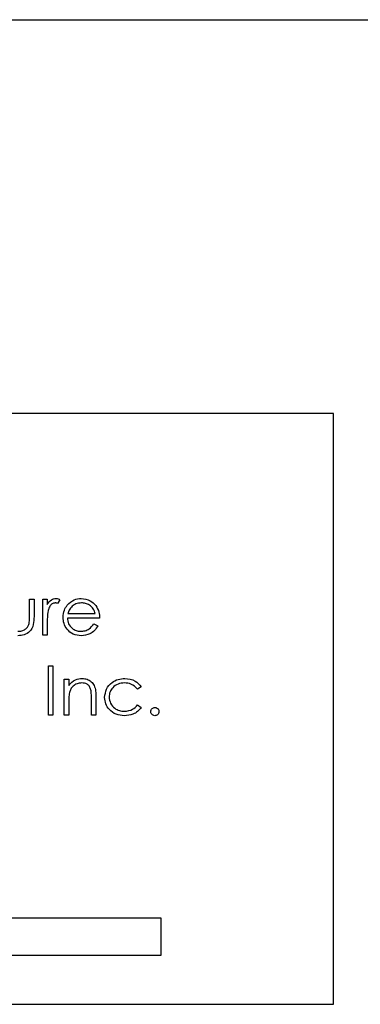
# Model space of a CAD drawing. Units: inches. Extents: x 0 to 22, y 0 to 17.
# Drawn here: x 4.7 to 4.8, y 4.1 to 4.5 of the extents above; entities that cross this region are included whole.
import ezdxf

# ---------------------------------------------------------------- set-up
doc = ezdxf.new("R2010")
doc.units = ezdxf.units.IN
doc.header["$MEASUREMENT"] = 0
doc.layers.add('OBJECT', color=6, linetype='Continuous')
doc.layers.add('PANEL', color=9, linetype='Continuous')

msp = doc.modelspace()

# ---------------------------------------------------------------- linework, layer by layer
at = {"layer": 'OBJECT'}
for p, q in [((4.835949, 4.358032), (4.367199, 4.358032)), ((4.835949, 4.076782), (4.835949, 4.358032)), ((4.691268, 4.269691), (4.693371, 4.269691)), ((4.691268, 4.261747), (4.691268, 4.269691)), ((4.693371, 4.269691), (4.693371, 4.261353)), ((4.697578, 4.269691), (4.699681, 4.269691)), ((4.697578, 4.252564), (4.697578, 4.269691)), ((4.699681, 4.269691), (4.699681, 4.26717)), ((4.705691, 4.269405), (4.704536, 4.267583)), ((4.709517, 4.26278), (4.722518, 4.26278)), ((4.699681, 4.25832), (4.699681, 4.252564)), ((4.724621, 4.260677), (4.709297, 4.260677)), ((4.721851, 4.257972), (4.72372, 4.256991)), ((4.699681, 4.252564), (4.697578, 4.252564)), ((4.700264, 4.237915), (4.702367, 4.237915)), ((4.700264, 4.214478), (4.700264, 4.237915)), ((4.702367, 4.237915), (4.702367, 4.214478)), ((4.707776, 4.231605), (4.709879, 4.231605)), ((4.707776, 4.214478), (4.707776, 4.231605)), ((4.709879, 4.231605), (4.709879, 4.228516)), ((4.744434, 4.227891), (4.742674, 4.226797)), ((4.709879, 4.22067), (4.709879, 4.214478)), ((4.720696, 4.214478), (4.720696, 4.222534)), ((4.7228, 4.223224), (4.7228, 4.214478)), ((4.742674, 4.219285), (4.744434, 4.21813)), ((4.702367, 4.214478), (4.700264, 4.214478)), ((4.709879, 4.214478), (4.707776, 4.214478)), ((4.7228, 4.214478), (4.720696, 4.214478)), ((4.753918, 4.117798), (4.566418, 4.117798)), ((4.753918, 4.10022), (4.753918, 4.117798)), ((4.566418, 4.10022), (4.753918, 4.10022)), ((4.367199, 4.076782), (4.835949, 4.076782))]:
    msp.add_line(p, q, dxfattribs=at)
for points, knots in [([(4.699681, 4.26717), (4.70027, 4.267974), (4.701091, 4.269096), (4.7027, 4.269887), (4.703473, 4.269957), (4.70386, 4.269991)], [0, 0, 0, 0, 0.5587877, 0.7794811, 1, 1, 1, 1]), ([(4.703461, 4.267888), (4.702966, 4.26778), (4.701971, 4.267564), (4.700696, 4.266184), (4.700299, 4.264952), (4.700057, 4.264198)], [0, 0, 0, 0, 0.2783358, 0.55876808, 1, 1, 1, 1]), ([(4.704536, 4.267583), (4.704344, 4.267672), (4.704001, 4.267831), (4.703626, 4.267871), (4.703461, 4.267888)], [0, 0, 0, 0, 0.56039569, 1, 1, 1, 1]), ([(4.70386, 4.269991), (4.704224, 4.269948), (4.704874, 4.26987), (4.705441, 4.269547), (4.705691, 4.269405)], [0, 0, 0, 0, 0.5592431, 1, 1, 1, 1]), ([(4.707193, 4.26108), (4.707297, 4.262244), (4.707484, 4.264323), (4.708651, 4.266042), (4.709165, 4.266799)], [0, 0, 0, 0, 0.55942714, 1, 1, 1, 1]), ([(4.709165, 4.266799), (4.710217, 4.267834), (4.7121, 4.269687), (4.714709, 4.269898), (4.71586, 4.269991)], [0, 0, 0, 0, 0.5585773, 1, 1, 1, 1]), ([(4.711555, 4.266282), (4.711044, 4.265704), (4.710129, 4.264668), (4.709705, 4.263358), (4.709517, 4.26278)], [0, 0, 0, 0, 0.5587953, 1, 1, 1, 1]), ([(4.715968, 4.267888), (4.715059, 4.267809), (4.713435, 4.267668), (4.71213, 4.266706), (4.711555, 4.266282)], [0, 0, 0, 0, 0.5594582, 1, 1, 1, 1]), ([(4.71586, 4.269991), (4.717383, 4.269815), (4.720106, 4.2695), (4.721946, 4.267502), (4.722757, 4.26662)], [0, 0, 0, 0, 0.5589188, 1, 1, 1, 1]), ([(4.722518, 4.26278), (4.722261, 4.263591), (4.721747, 4.26521), (4.719948, 4.26684), (4.717954, 4.267732), (4.71663, 4.267836), (4.715968, 4.267888)], [0, 0, 0, 0, 0.2801382, 0.5591944, 0.7795977, 1, 1, 1, 1]), ([(4.722757, 4.26662), (4.723367, 4.26559), (4.724459, 4.263746), (4.724572, 4.261616), (4.724621, 4.260677)], [0, 0, 0, 0, 0.5588968, 1, 1, 1, 1]), ([(4.693371, 4.261353), (4.693352, 4.260073), (4.693314, 4.257529), (4.691666, 4.254187), (4.688734, 4.252453), (4.686728, 4.252326), (4.685723, 4.252263)], [0, 0, 0, 0, 0.2815008, 0.5596459, 0.7792985, 1, 1, 1, 1]), ([(4.69092, 4.257573), (4.691049, 4.258347), (4.691278, 4.259729), (4.691271, 4.26113), (4.691268, 4.261747)], [0, 0, 0, 0, 0.5593706, 1, 1, 1, 1]), ([(4.700057, 4.264198), (4.699918, 4.263105), (4.699671, 4.261153), (4.699678, 4.259186), (4.699681, 4.25832)], [0, 0, 0, 0, 0.55963604, 1, 1, 1, 1]), ([(4.715809, 4.252263), (4.714506, 4.25238), (4.711904, 4.252614), (4.709103, 4.255114), (4.707474, 4.25804), (4.707287, 4.260067), (4.707193, 4.26108)], [0, 0, 0, 0, 0.2798853, 0.5588589, 0.779462, 1, 1, 1, 1]), ([(4.685742, 4.254366), (4.686351, 4.254402), (4.687569, 4.254473), (4.68913, 4.255207), (4.690313, 4.256268), (4.690718, 4.257138), (4.69092, 4.257573)], [0, 0, 0, 0, 0.2802697, 0.5600069, 0.7800741, 1, 1, 1, 1]), ([(4.709297, 4.260677), (4.709404, 4.259749), (4.70962, 4.257894), (4.711277, 4.255795), (4.713357, 4.254546), (4.714816, 4.254426), (4.715546, 4.254366)], [0, 0, 0, 0, 0.2799631, 0.5593589, 0.7795256, 1, 1, 1, 1]), ([(4.715546, 4.254366), (4.716254, 4.254426), (4.71767, 4.254546), (4.720075, 4.255567), (4.721178, 4.257061), (4.721851, 4.257972)], [0, 0, 0, 0, 0.2805335, 0.5609657, 1, 1, 1, 1]), ([(4.72372, 4.256991), (4.723242, 4.256216), (4.722286, 4.254667), (4.719593, 4.252677), (4.717242, 4.25242), (4.715809, 4.252263)], [0, 0, 0, 0, 0.280919, 0.5614069, 1, 1, 1, 1]), ([(4.709879, 4.228516), (4.710878, 4.229593), (4.712666, 4.231519), (4.715254, 4.231787), (4.716396, 4.231906)], [0, 0, 0, 0, 0.5591406, 1, 1, 1, 1]), ([(4.716029, 4.229802), (4.715287, 4.229725), (4.713801, 4.22957), (4.712059, 4.228366), (4.710792, 4.22692), (4.710399, 4.225818), (4.710203, 4.225267)], [0, 0, 0, 0, 0.2795525, 0.559373, 0.7797026, 1, 1, 1, 1]), ([(4.720447, 4.226431), (4.720279, 4.226976), (4.719944, 4.228064), (4.718421, 4.229564), (4.716936, 4.229712), (4.716029, 4.229802)], [0, 0, 0, 0, 0.2811923, 0.5613307, 1, 1, 1, 1]), ([(4.716396, 4.231906), (4.717164, 4.231839), (4.7187, 4.231705), (4.720713, 4.230466), (4.722216, 4.228489), (4.722744, 4.225921), (4.722781, 4.224124), (4.7228, 4.223224)], [0, 0, 0, 0, 0.1866052, 0.3730595, 0.559364, 0.7792496, 1, 1, 1, 1]), ([(4.727006, 4.2229), (4.72719, 4.224271), (4.727558, 4.227012), (4.730181, 4.230013), (4.733358, 4.231655), (4.735515, 4.231822), (4.736594, 4.231906)], [0, 0, 0, 0, 0.2793814, 0.5587815, 0.7792808, 1, 1, 1, 1]), ([(4.736439, 4.229802), (4.735397, 4.229709), (4.733317, 4.229522), (4.730896, 4.227784), (4.72935, 4.225539), (4.72919, 4.223905), (4.72911, 4.223088)], [0, 0, 0, 0, 0.2801364, 0.5597687, 0.7798902, 1, 1, 1, 1]), ([(4.742674, 4.226797), (4.7417, 4.227775), (4.739956, 4.229525), (4.737516, 4.229717), (4.736439, 4.229802)], [0, 0, 0, 0, 0.5584515, 1, 1, 1, 1]), ([(4.736594, 4.231906), (4.738366, 4.23171), (4.741528, 4.231362), (4.743547, 4.228951), (4.744434, 4.227891)], [0, 0, 0, 0, 0.5606545, 1, 1, 1, 1]), ([(4.710203, 4.225267), (4.710086, 4.224413), (4.709876, 4.222887), (4.709878, 4.221348), (4.709879, 4.22067)], [0, 0, 0, 0, 0.5596576, 1, 1, 1, 1]), ([(4.720696, 4.222534), (4.720701, 4.223266), (4.720709, 4.224571), (4.720527, 4.225863), (4.720447, 4.226431)], [0, 0, 0, 0, 0.5602545, 1, 1, 1, 1]), ([(4.73642, 4.214177), (4.735075, 4.2143), (4.732388, 4.214545), (4.729274, 4.216816), (4.727312, 4.219736), (4.727108, 4.221845), (4.727006, 4.2229)], [0, 0, 0, 0, 0.2800771, 0.5596468, 0.7798186, 1, 1, 1, 1]), ([(4.72911, 4.223088), (4.729257, 4.222047), (4.729551, 4.219963), (4.731561, 4.217689), (4.733991, 4.216465), (4.735632, 4.216342), (4.736453, 4.216281)], [0, 0, 0, 0, 0.2793324, 0.5587781, 0.7792668, 1, 1, 1, 1]), ([(4.736453, 4.216281), (4.737816, 4.216446), (4.740255, 4.216742), (4.741933, 4.218507), (4.742674, 4.219285)], [0, 0, 0, 0, 0.5587885, 1, 1, 1, 1]), ([(4.744434, 4.21813), (4.743891, 4.217448), (4.742803, 4.216082), (4.740031, 4.214508), (4.737789, 4.214302), (4.73642, 4.214177)], [0, 0, 0, 0, 0.2801965, 0.5605882, 1, 1, 1, 1]), ([(4.748941, 4.21613), (4.748976, 4.216418), (4.749044, 4.216994), (4.749574, 4.217632), (4.750215, 4.218024), (4.750668, 4.218064), (4.750895, 4.218083)], [0, 0, 0, 0, 0.2795762, 0.5592837, 0.7795524, 1, 1, 1, 1]), ([(4.750895, 4.214177), (4.750607, 4.214213), (4.750032, 4.214284), (4.749397, 4.214814), (4.749005, 4.215452), (4.748962, 4.215904), (4.748941, 4.21613)], [0, 0, 0, 0, 0.27958116, 0.55914317, 0.77957542, 1, 1, 1, 1]), ([(4.750895, 4.218083), (4.751183, 4.218051), (4.751761, 4.217985), (4.752393, 4.217448), (4.752794, 4.216812), (4.75283, 4.216357), (4.752848, 4.21613)], [0, 0, 0, 0, 0.27960164, 0.55921202, 0.77947519, 1, 1, 1, 1]), ([(4.752848, 4.21613), (4.752814, 4.215842), (4.752745, 4.215266), (4.752212, 4.214632), (4.751573, 4.214238), (4.751121, 4.214198), (4.750895, 4.214177)], [0, 0, 0, 0, 0.2794691, 0.5593578, 0.7796739, 1, 1, 1, 1])]:
    msp.add_open_spline(points, degree=3, knots=knots, dxfattribs=at)
at = {"layer": 'PANEL'}
msp.add_line((2.421887, 4.545532), (6.781262, 4.545532), dxfattribs=at)

doc.saveas('drawing.dxf')
